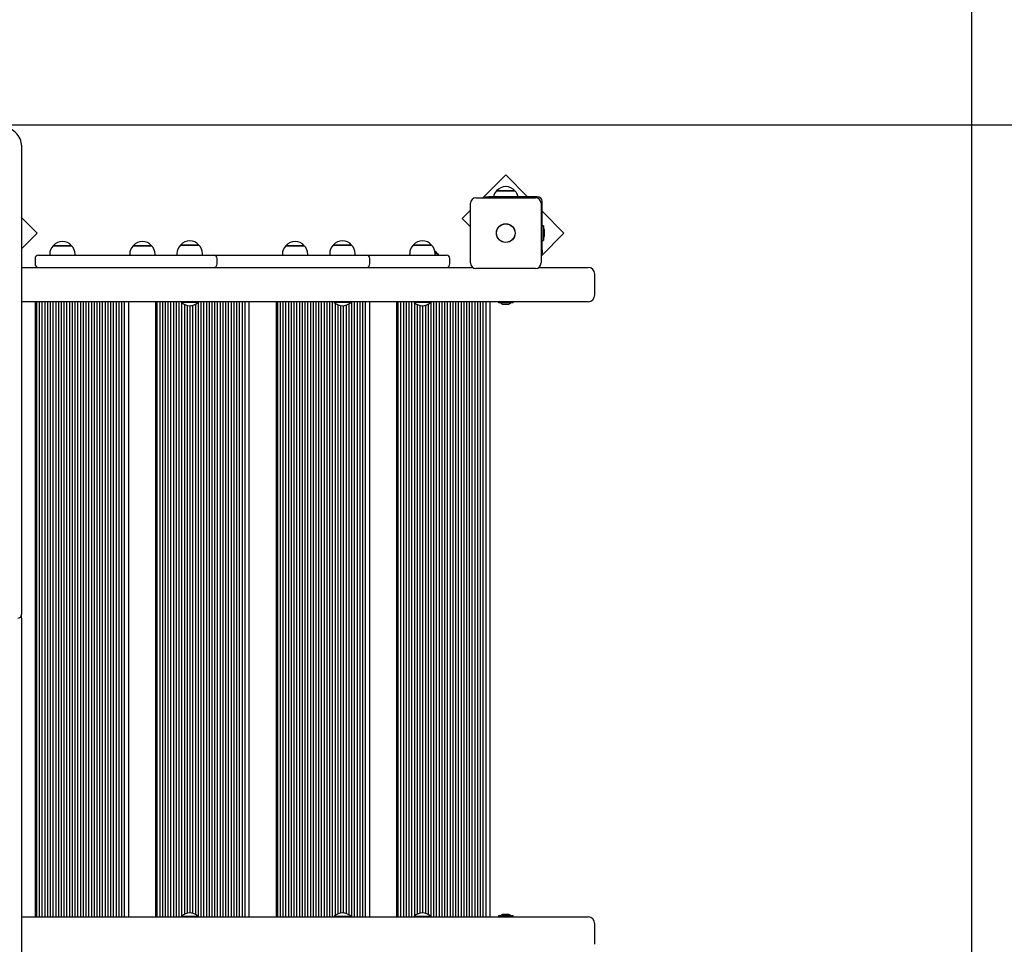
# Model space of a CAD drawing. Units: metres. Extents: x 2.63 to 12.41, y 2.43 to 10.3.
# Drawn here: x 8.89 to 10.33, y 7.61 to 8.95 of the extents above; entities that cross this region are included whole.
import ezdxf

# ---------------------------------------------------------------- set-up
doc = ezdxf.new("R2010")
doc.units = ezdxf.units.M
doc.header["$LTSCALE"] = 70
doc.header["$PDSIZE"] = -1
doc.linetypes.add('SLD-Сплошная', pattern=[0])
doc.styles.get("Standard").update_dxf_attribs({"font": 'isocpeui.ttf'})
doc.dimstyles.new('ISO-25', dxfattribs={"dimtxt": 2.5, "dimasz": 2.5, "dimexe": 1.25, "dimexo": 0.625, "dimtad": 1, "dimtxsty": 'Standard', "dimcen": 2.5, "dimadec": 0, "dimazin": 0, "dimtfac": 1, "dimtmove": 0, "dimatfit": 3, "dimfxl": 1, "dimarcsym": 0})

# ---------------------------------------------------------------- blocks, each defined once
blk = doc.blocks.new('_D_7')
at = {"color": 0, "lineweight": -2, "transparency": 16777216}
for p, q in [((3.5851, 8.0469), (3.5851, 2.427)), ((11.7815, 4.8689), (11.7815, 2.427)), ((3.7951, 2.497), (11.5715, 2.497))]:
    blk.add_line(p, q, dxfattribs=at)
at = {"color": 0, "transparency": 16777216}
for points in [[(3.7951, 2.532), (3.7951, 2.462), (3.5851, 2.497)], [(11.5715, 2.532), (11.5715, 2.462), (11.7815, 2.497)]]:
    blk.add_solid(points, dxfattribs=at)
at = {"layer": 'Defpoints', "color": 0, "transparency": 16777216}
for p in [(3.5851, 8.0469), (11.7815, 4.8689), (11.7815, 2.497)]:
    blk.add_point(p, dxfattribs=at)
at = {"color": 0, "transparency": 16777216, "insert": (7.6833, 2.751), "char_height": 0.17, "attachment_point": 2}
blk.add_mtext('8,20м', dxfattribs=at)
blk = doc.blocks.new('*D18')
at = {"color": 0, "lineweight": -2, "transparency": 16777216}
for p, q in [((5.5851, 8.5699), (5.5851, 9.41)), ((10.2815, 5.1239), (10.2815, 9.41)), ((5.7951, 9.34), (10.0715, 9.34))]:
    blk.add_line(p, q, dxfattribs=at)
at = {"color": 0, "transparency": 16777216}
for points in [[(5.7951, 9.375), (5.7951, 9.305), (5.5851, 9.34)], [(10.0715, 9.375), (10.0715, 9.305), (10.2815, 9.34)]]:
    blk.add_solid(points, dxfattribs=at)
at = {"layer": 'Defpoints', "color": 0, "transparency": 16777216}
for p in [(10.2815, 9.34), (5.5851, 8.5699), (10.2815, 5.1239)]:
    blk.add_point(p, dxfattribs=at)
at = {"color": 0, "transparency": 16777216, "insert": (7.9333, 9.492), "char_height": 0.17, "attachment_point": 5}
blk.add_mtext('4,70м', dxfattribs=at)
blk = doc.blocks.new('*D19')
at = {"color": 0, "lineweight": -2, "transparency": 16777216}
for p, q in [((8.4968, 8.8006), (12.4083, 8.8006)), ((12.3383, 4.6982), (12.3383, 8.5906)), ((8.4968, 4.4882), (12.4083, 4.4882))]:
    blk.add_line(p, q, dxfattribs=at)
at = {"color": 0, "transparency": 16777216}
for points in [[(12.3033, 8.5906), (12.3733, 8.5906), (12.3383, 8.8006)], [(12.3033, 4.6982), (12.3733, 4.6982), (12.3383, 4.4882)]]:
    blk.add_solid(points, dxfattribs=at)
at = {"layer": 'Defpoints', "color": 0, "transparency": 16777216}
for p in [(8.4968, 8.8006), (12.3383, 8.8006), (8.4968, 4.4882)]:
    blk.add_point(p, dxfattribs=at)
at = {"color": 0, "transparency": 16777216, "insert": (12.1863, 6.6444), "char_height": 0.17, "attachment_point": 5, "rotation": 90}
blk.add_mtext('4,31м', dxfattribs=at)

msp = doc.modelspace()

# ---------------------------------------------------------------- linework, layer by layer
at = {"color": 7, "linetype": 'SLD-Сплошная', "lineweight": 25}
for p, q in [((8.8961, 8.7709), (8.8961, 8.0928)), ((9.6021, 8.7277), (9.5688, 8.6944)), ((9.6339, 8.6959), (9.6021, 8.7277)), ((9.5888, 8.7044), (9.5925, 8.7044)), ((9.6132, 8.7044), (9.5888, 8.7044)), ((9.5925, 8.7044), (9.6155, 8.7044)), ((9.6155, 8.7044), (9.6132, 8.7044)), ((9.5506, 8.5994), (9.5506, 8.6864)), ((9.5586, 8.6944), (9.6456, 8.6944)), ((9.5725, 8.6944), (9.5725, 8.6959)), ((9.5725, 8.6959), (9.5775, 8.6959)), ((9.6481, 8.6959), (9.5775, 8.6959)), ((9.6536, 8.6864), (9.6536, 8.5994)), ((9.6551, 8.6182), (9.6551, 8.6889)), ((9.5506, 8.6762), (9.5385, 8.6641)), ((9.687, 8.6429), (9.6551, 8.6747)), ((8.919, 8.6429), (8.8961, 8.6657)), ((9.5385, 8.6641), (9.5506, 8.6519)), ((8.8961, 8.62), (8.919, 8.6429)), ((9.6536, 8.6095), (9.687, 8.6429)), ((9.6569, 8.6535), (9.6551, 8.6535)), ((9.6569, 8.6535), (9.6569, 8.6451)), ((9.6569, 8.6451), (9.6569, 8.6322)), ((9.6587, 8.6394), (9.6587, 8.6464)), ((9.1281, 8.6254), (9.1375, 8.6254)), ((9.1548, 8.6254), (9.1281, 8.6254)), ((9.1375, 8.6254), (9.1548, 8.6254)), ((9.3507, 8.6254), (9.3617, 8.6254)), ((9.3774, 8.6254), (9.3507, 8.6254)), ((9.3617, 8.6254), (9.3774, 8.6254)), ((9.4673, 8.6254), (9.4804, 8.6254)), ((9.494, 8.6254), (9.4673, 8.6254)), ((9.4804, 8.6254), (9.494, 8.6254)), ((9.6551, 8.6322), (9.6569, 8.6322)), ((8.921, 8.6109), (8.9248, 8.6109)), ((8.9248, 8.6109), (9.1103, 8.6109)), ((8.9374, 8.6119), (8.9374, 8.6109)), ((8.9426, 8.6244), (8.9693, 8.6244)), ((8.9426, 8.6244), (8.9426, 8.6244)), ((8.9693, 8.6244), (8.9426, 8.6244)), ((8.9746, 8.6109), (8.9746, 8.6119)), ((9.0539, 8.6119), (9.0539, 8.6109)), ((9.0592, 8.6244), (9.0723, 8.6244)), ((9.0859, 8.6244), (9.0592, 8.6244)), ((9.0723, 8.6244), (9.0859, 8.6244)), ((9.0911, 8.6109), (9.0911, 8.6119)), ((9.1103, 8.6109), (9.1765, 8.6109)), ((9.1229, 8.6117), (9.1223, 8.6109)), ((9.1229, 8.6129), (9.1229, 8.6109)), ((9.1601, 8.6109), (9.1601, 8.6129)), ((9.1765, 8.6109), (9.28, 8.6109)), ((9.2765, 8.6119), (9.2765, 8.6109)), ((9.28, 8.6109), (9.3189, 8.6109)), ((9.2818, 8.6244), (9.2892, 8.6244)), ((9.3081, 8.6244), (9.2818, 8.6244)), ((9.2892, 8.6244), (9.3085, 8.6244)), ((9.3085, 8.6244), (9.3081, 8.6244)), ((9.3137, 8.6109), (9.3137, 8.6119)), ((9.3189, 8.6109), (9.3634, 8.6109)), ((9.3455, 8.6129), (9.3455, 8.6109)), ((9.3634, 8.6109), (9.3991, 8.6109)), ((9.3827, 8.6109), (9.3827, 8.6129)), ((9.3991, 8.6109), (9.48, 8.6109)), ((9.462, 8.6129), (9.462, 8.6109)), ((9.48, 8.6109), (9.5156, 8.6109)), ((9.4992, 8.6134), (9.5023, 8.6134)), ((9.5, 8.6134), (9.4992, 8.6134)), ((9.4992, 8.6109), (9.4992, 8.6129)), ((9.5023, 8.6134), (9.5, 8.6134)), ((9.6551, 8.6132), (9.6536, 8.6132)), ((9.6551, 8.6182), (9.6551, 8.6132)), ((8.916, 8.6059), (8.916, 8.5979)), ((9.1815, 8.5979), (9.1815, 8.6059)), ((9.4041, 8.5979), (9.4041, 8.6059)), ((9.5206, 8.5979), (9.5206, 8.6059)), ((8.8961, 8.5929), (9.554, 8.5929)), ((9.6456, 8.5914), (9.5586, 8.5914)), ((9.6503, 8.5929), (9.7159, 8.5929)), ((9.7159, 8.5929), (9.722, 8.5929)), ((9.732, 8.5529), (9.732, 8.5829)), ((9.7159, 8.5429), (8.8961, 8.5429)), ((8.9161, 8.5429), (8.9161, 7.6469)), ((8.9181, 8.5429), (8.9181, 7.6469)), ((8.9221, 8.5429), (8.9221, 7.6469)), ((8.9261, 8.5429), (8.9261, 7.6469)), ((8.9301, 8.5429), (8.9301, 7.6469)), ((8.9341, 8.5429), (8.9341, 7.6469)), ((8.9381, 8.5429), (8.9381, 7.6469)), ((8.9421, 8.5429), (8.9421, 7.6469)), ((8.9461, 8.5429), (8.9461, 7.6469)), ((8.9501, 8.5429), (8.9501, 7.6469)), ((8.9541, 8.5429), (8.9541, 7.6469)), ((8.9581, 8.5429), (8.9581, 7.6469)), ((8.9621, 8.5429), (8.9621, 7.6469)), ((8.9661, 8.5429), (8.9661, 7.6469)), ((8.9701, 8.5429), (8.9701, 7.6469)), ((8.9741, 8.5429), (8.9741, 7.6469)), ((8.9781, 8.5429), (8.9781, 7.6469)), ((8.9821, 8.5429), (8.9821, 7.6469)), ((8.9861, 8.5429), (8.9861, 7.6469)), ((8.9901, 8.5429), (8.9901, 7.6469)), ((8.9941, 8.5429), (8.9941, 7.6469)), ((8.9981, 8.5429), (8.9981, 7.6469)), ((9.0021, 8.5429), (9.0021, 7.6469)), ((9.0061, 8.5429), (9.0061, 7.6469)), ((9.0101, 8.5429), (9.0101, 7.6469)), ((9.0141, 8.5429), (9.0141, 7.6469)), ((9.0181, 8.5429), (9.0181, 7.6469)), ((9.0221, 8.5429), (9.0221, 7.6469)), ((9.0261, 8.5429), (9.0261, 7.6469)), ((9.0301, 8.5429), (9.0301, 7.6469)), ((9.0341, 8.5429), (9.0341, 7.6469)), ((9.0381, 8.5429), (9.0381, 7.6469)), ((9.0421, 8.5429), (9.0421, 7.6469)), ((9.0461, 8.5429), (9.0461, 7.6469)), ((9.0521, 8.5429), (9.0521, 7.6469)), ((9.0917, 8.5429), (9.0917, 7.6469)), ((9.0937, 8.5429), (9.0937, 7.6469)), ((9.0977, 8.5429), (9.0977, 7.6469)), ((9.1017, 8.5429), (9.1017, 7.6469)), ((9.1057, 8.5429), (9.1057, 7.6469)), ((9.1097, 8.5429), (9.1097, 7.6469)), ((9.1137, 8.5429), (9.1137, 7.6469)), ((9.1177, 8.5429), (9.1177, 7.6469)), ((9.1217, 8.5429), (9.1217, 7.6469)), ((9.1257, 8.5429), (9.1257, 7.6469)), ((9.1299, 8.5429), (9.1295, 8.5425)), ((9.1295, 8.5425), (9.1295, 8.5419)), ((9.1473, 8.5425), (9.1295, 8.5425)), ((9.1473, 8.5419), (9.1295, 8.5419)), ((9.1297, 8.5429), (9.1297, 8.5427)), ((9.1297, 8.5417), (9.1297, 7.648)), ((9.1535, 8.5425), (9.1473, 8.5425)), ((9.1535, 8.5419), (9.1473, 8.5419)), ((9.1497, 8.5392), (9.1497, 7.6506)), ((9.1535, 8.5425), (9.1531, 8.5429)), ((9.1535, 8.5419), (9.1535, 8.5425)), ((9.1537, 8.5429), (9.1537, 7.6469)), ((9.1577, 8.5429), (9.1577, 7.6469)), ((9.1617, 8.5429), (9.1617, 7.6469)), ((9.1657, 8.5429), (9.1657, 7.6469)), ((9.1697, 8.5429), (9.1697, 7.6469)), ((9.1737, 8.5429), (9.1737, 7.6469)), ((9.1777, 8.5429), (9.1777, 7.6469)), ((9.1817, 8.5429), (9.1817, 7.6469)), ((9.1857, 8.5429), (9.1857, 7.6469)), ((9.1897, 8.5429), (9.1897, 7.6469)), ((9.1937, 8.5429), (9.1937, 7.6469)), ((9.1977, 8.5429), (9.1977, 7.6469)), ((9.2017, 8.5429), (9.2017, 7.6469)), ((9.2057, 8.5429), (9.2057, 7.6469)), ((9.2097, 8.5429), (9.2097, 7.6469)), ((9.2137, 8.5429), (9.2137, 7.6469)), ((9.2177, 8.5429), (9.2177, 7.6469)), ((9.2217, 8.5429), (9.2217, 7.6469)), ((9.2277, 8.5429), (9.2277, 7.6469)), ((9.2673, 8.5429), (9.2673, 7.6469)), ((9.2693, 8.5429), (9.2693, 7.6469)), ((9.2733, 8.5429), (9.2733, 7.6469)), ((9.2773, 8.5429), (9.2773, 7.6469)), ((9.2813, 8.5429), (9.2813, 7.6469)), ((9.2853, 8.5429), (9.2853, 7.6469)), ((9.2893, 8.5429), (9.2893, 7.6469)), ((9.2933, 8.5429), (9.2933, 7.6469)), ((9.2973, 8.5429), (9.2973, 7.6469)), ((9.3013, 8.5429), (9.3013, 7.6469)), ((9.3053, 8.5429), (9.3053, 7.6469)), ((9.3093, 8.5429), (9.3093, 7.6469)), ((9.3133, 8.5429), (9.3133, 7.6469)), ((9.3173, 8.5429), (9.3173, 7.6469)), ((9.3213, 8.5429), (9.3213, 7.6469)), ((9.3253, 8.5429), (9.3253, 7.6469)), ((9.3293, 8.5429), (9.3293, 7.6469)), ((9.3333, 8.5429), (9.3333, 7.6469)), ((9.3373, 8.5429), (9.3373, 7.6469)), ((9.3413, 8.5429), (9.3413, 7.6469)), ((9.3453, 8.5429), (9.3453, 7.6469)), ((9.3493, 8.5429), (9.3493, 7.6469)), ((9.3524, 8.5429), (9.3521, 8.5425)), ((9.3521, 8.5425), (9.3521, 8.5419)), ((9.3712, 8.5425), (9.3521, 8.5425)), ((9.3712, 8.5419), (9.3521, 8.5419)), ((9.3533, 8.5409), (9.3533, 7.6489)), ((9.3761, 8.5425), (9.3712, 8.5425)), ((9.3761, 8.5419), (9.3712, 8.5419)), ((9.3733, 8.5398), (9.3733, 7.65)), ((9.3761, 8.5425), (9.3757, 8.5429)), ((9.3761, 8.5419), (9.3761, 8.5425)), ((9.3773, 8.5429), (9.3773, 7.6469)), ((9.3813, 8.5429), (9.3813, 7.6469)), ((9.3853, 8.5429), (9.3853, 7.6469)), ((9.3893, 8.5429), (9.3893, 7.6469)), ((9.3933, 8.5429), (9.3933, 7.6469)), ((9.3973, 8.5429), (9.3973, 7.6469)), ((9.4033, 8.5429), (9.4033, 7.6469)), ((9.4429, 8.5429), (9.4429, 7.6469)), ((9.4449, 8.5429), (9.4449, 7.6469)), ((9.4489, 8.5429), (9.4489, 7.6469)), ((9.4529, 8.5429), (9.4529, 7.6469)), ((9.4569, 8.5429), (9.4569, 7.6469)), ((9.4609, 8.5429), (9.4609, 7.6469)), ((9.4649, 8.5429), (9.4649, 7.6469)), ((9.469, 8.5429), (9.4686, 8.5425)), ((9.4686, 8.5425), (9.4686, 8.5419)), ((9.4892, 8.5425), (9.4686, 8.5425)), ((9.4892, 8.5419), (9.4686, 8.5419)), ((9.4689, 8.5429), (9.4689, 8.5428)), ((9.4689, 8.5417), (9.4689, 7.6481)), ((9.4889, 8.5392), (9.4889, 7.6506)), ((9.4926, 8.5425), (9.4892, 8.5425)), ((9.4926, 8.5419), (9.4892, 8.5419)), ((9.4926, 8.5425), (9.4923, 8.5429)), ((9.4926, 8.5419), (9.4926, 8.5425)), ((9.4929, 8.5429), (9.4929, 7.6469)), ((9.4969, 8.5429), (9.4969, 7.6469)), ((9.5009, 8.5429), (9.5009, 7.6469)), ((9.5049, 8.5429), (9.5049, 7.6469)), ((9.5089, 8.5429), (9.5089, 7.6469)), ((9.5129, 8.5429), (9.5129, 7.6469)), ((9.5169, 8.5429), (9.5169, 7.6469)), ((9.5209, 8.5429), (9.5209, 7.6469)), ((9.5249, 8.5429), (9.5249, 7.6469)), ((9.5289, 8.5429), (9.5289, 7.6469)), ((9.5329, 8.5429), (9.5329, 7.6469)), ((9.5369, 8.5429), (9.5369, 7.6469)), ((9.5409, 8.5429), (9.5409, 7.6469)), ((9.5449, 8.5429), (9.5449, 7.6469)), ((9.5489, 8.5429), (9.5489, 7.6469)), ((9.5529, 8.5429), (9.5529, 7.6469)), ((9.5569, 8.5429), (9.5569, 7.6469)), ((9.5609, 8.5429), (9.5609, 7.6469)), ((9.5649, 8.5429), (9.5649, 7.6469)), ((9.5689, 8.5429), (9.5689, 7.6469)), ((9.5729, 8.5429), (9.5729, 7.6469)), ((9.5789, 8.5429), (9.5789, 7.6469)), ((9.5915, 8.5428), (9.5915, 8.5412)), ((9.6127, 8.5411), (9.5916, 8.5411)), ((9.5986, 8.5393), (9.6055, 8.5393)), ((9.6055, 8.5393), (9.6056, 8.5393)), ((9.6128, 8.5412), (9.6128, 8.5428)), ((9.722, 8.5429), (9.7159, 8.5429)), ((9.1337, 8.539), (9.1337, 7.6508)), ((9.1377, 8.5375), (9.1377, 7.6522)), ((9.1417, 8.5371), (9.1417, 7.6527)), ((9.1457, 8.5376), (9.1457, 7.6521)), ((9.3573, 8.5385), (9.3573, 7.6513)), ((9.3613, 8.5373), (9.3613, 7.6524)), ((9.3653, 8.5372), (9.3653, 7.6526)), ((9.3693, 8.5379), (9.3693, 7.6518)), ((9.4729, 8.5389), (9.4729, 7.6508)), ((9.4769, 8.5375), (9.4769, 7.6523)), ((9.4809, 8.5371), (9.4809, 7.6527)), ((9.4849, 8.5376), (9.4849, 7.6521)), ((8.8961, 8.0928), (8.8961, 8.0871)), ((8.8961, 8.0822), (8.8961, 8.0871)), ((8.8961, 8.0822), (8.8961, 7.4189)), ((9.6056, 7.6505), (9.5986, 7.6505)), ((8.8961, 7.6469), (9.7159, 7.6469)), ((9.1295, 7.6478), (9.1295, 7.6473)), ((9.1295, 7.6478), (9.1535, 7.6478)), ((9.1295, 7.6473), (9.1299, 7.6469)), ((9.1295, 7.6473), (9.1535, 7.6473)), ((9.1297, 7.647), (9.1297, 7.6469)), ((9.1531, 7.6469), (9.1535, 7.6473)), ((9.1535, 7.6473), (9.1535, 7.6478)), ((9.3521, 7.6478), (9.3521, 7.6473)), ((9.3521, 7.6478), (9.3761, 7.6478)), ((9.3521, 7.6473), (9.3524, 7.6469)), ((9.3521, 7.6473), (9.3761, 7.6473)), ((9.3757, 7.6469), (9.3761, 7.6473)), ((9.3761, 7.6473), (9.3761, 7.6478)), ((9.4686, 7.6478), (9.4686, 7.6473)), ((9.4686, 7.6478), (9.4926, 7.6478)), ((9.4686, 7.6473), (9.469, 7.6469)), ((9.4686, 7.6473), (9.4926, 7.6473)), ((9.4689, 7.647), (9.4689, 7.6469)), ((9.4923, 7.6469), (9.4926, 7.6473)), ((9.4926, 7.6473), (9.4926, 7.6478)), ((9.5915, 7.6486), (9.5915, 7.647)), ((9.5916, 7.6487), (9.6127, 7.6487)), ((9.6128, 7.647), (9.6128, 7.6486)), ((9.7159, 7.6469), (9.722, 7.6469)), ((9.732, 7.6069), (9.732, 7.6369))]:
    msp.add_line(p, q, dxfattribs=at)
at = {"color": 7, "linetype": 'SLD-Сплошная', "lineweight": 25, "flags": 128}
for points in [[(8.8961, 8.7709), (8.8961, 8.7725), (8.8957, 8.7751), (8.8951, 8.7777), (8.8941, 8.7803), (8.8929, 8.7827), (8.8913, 8.7851), (8.8895, 8.7874), (8.8874, 8.7895), (8.8851, 8.7915), (8.8825, 8.7934), (8.8797, 8.795), (8.8767, 8.7965), (8.8735, 8.7977), (8.8702, 8.7987), (8.8668, 8.7996), (8.8634, 8.8001), (8.8598, 8.8005), (8.8561, 8.8006)], [(9.5023, 8.6134), (9.5005, 8.6152), (9.4989, 8.6164)], [(9.5044, 8.6109), (9.5034, 8.6121), (9.5023, 8.6134)]]:
    msp.add_lwpolyline(points, dxfattribs=at)
at = {"color": 7, "linetype": 'SLD-Сплошная', "lineweight": 25}
for radius in [0.0137, 0.0135]:
    msp.add_circle((9.6021, 8.6429), radius, dxfattribs=at)
at = {"color": 251, "linetype": 'SLD-Сплошная', "true_color": 0x636466}
msp.add_arc((9.732, 8.6929), 1.5, 0, 90, dxfattribs=at)
at = {"color": 7, "linetype": 'SLD-Сплошная', "lineweight": 25}
for centre, radius, start, end in [((9.6011, 8.6919), 0.0175, 134.4352, 166.877), ((9.6021, 8.6931), 0.0175, 40.3062, 139.6938), ((9.6032, 8.6919), 0.0175, 13.123, 45.5648), ((9.5586, 8.6864), 0.008, 90, 180), ((9.6456, 8.6864), 0.008, 0, 90), ((9.6481, 8.6889), 0.007, 0, 90), ((9.6539, 8.6464), 0.00481, 360, 51.282), ((8.956, 8.6131), 0.0175, 40.3062, 139.6938), ((9.0725, 8.6131), 0.0175, 40.3062, 139.6938), ((9.1404, 8.6129), 0.0175, 134.4352, 180), ((9.1415, 8.6141), 0.0175, 40.3062, 139.6938), ((9.1426, 8.6129), 0.0175, 0, 45.5648), ((9.2951, 8.6131), 0.0175, 40.3062, 139.6938), ((9.363, 8.6129), 0.0175, 134.4352, 180), ((9.3641, 8.6141), 0.0175, 40.3062, 139.6938), ((9.3652, 8.6129), 0.0175, 0, 45.5648), ((9.4796, 8.6129), 0.0175, 134.4352, 180), ((9.4806, 8.6141), 0.0175, 40.3062, 139.6938), ((9.4817, 8.6129), 0.0175, 0, 45.5648), ((9.6539, 8.6394), 0.00481, 308.718, 0), ((8.921, 8.6059), 0.005, 90, 180), ((8.9549, 8.6119), 0.0175, 134.4352, 180), ((8.9571, 8.6119), 0.0175, 0, 45.5648), ((9.0715, 8.6119), 0.0175, 134.4352, 180), ((9.0736, 8.6119), 0.0175, 0, 45.5648), ((9.1765, 8.6059), 0.005, 0, 90), ((9.294, 8.6119), 0.0175, 134.4352, 180), ((9.2962, 8.6119), 0.0175, 0, 45.5648), ((9.3991, 8.6059), 0.005, 0, 90), ((9.5156, 8.6059), 0.005, 0, 90), ((8.921, 8.5979), 0.005, 180, 270), ((9.1765, 8.5979), 0.005, 270, 0), ((9.3991, 8.5979), 0.005, 270, 0), ((9.5156, 8.5979), 0.005, 270, 0), ((9.5586, 8.5994), 0.008, 180, 270), ((9.6456, 8.5994), 0.008, 270, 0), ((9.722, 8.5829), 0.01, 0, 90), ((9.1415, 8.5544), 0.0173, 226.0913, 313.9087), ((9.3641, 8.5544), 0.0173, 226.0913, 313.9087), ((9.4806, 8.5544), 0.0173, 226.0913, 313.9087), ((9.5916, 8.5428), 0.0001, 90, 180), ((9.5916, 8.5412), 0.0001, 180, 270), ((9.5986, 8.5441), 0.00481, 218.718, 270), ((9.6056, 8.5441), 0.00481, 270, 321.282), ((9.6127, 8.5428), 0.0001, 0, 90), ((9.6127, 8.5412), 0.0001, 270, 0), ((9.722, 8.5529), 0.01, 270, 0), ((8.8911, 8.0871), 0.005, 270, 0), ((9.1415, 7.6354), 0.0173, 46.0913, 133.9087), ((9.3641, 7.6354), 0.0173, 46.0913, 133.9087), ((9.4806, 7.6354), 0.0173, 46.0913, 133.9087), ((9.5986, 7.6457), 0.00481, 90, 141.282), ((9.6056, 7.6457), 0.00481, 38.718, 90), ((9.5916, 7.6486), 0.0001, 90, 180), ((9.5916, 7.647), 0.0001, 180, 270), ((9.6127, 7.6486), 0.0001, 0, 90), ((9.6127, 7.647), 0.0001, 270, 0), ((9.722, 7.6369), 0.01, 0, 90)]:
    msp.add_arc(centre, radius, start, end, dxfattribs=at)

# ---------------------------------------------------------------- dimensions: what is measured, and where the dimension line sits
dim = msp.add_linear_dim(base=(10.2815, 9.34), p1=(5.5851, 8.5699), p2=(10.2815, 5.1239), dimstyle='ISO-25', override={"dimtxt": 0.17, "dimasz": 0.21, "dimexe": 0.07, "dimexo": 0, "dimgap": 0.05, "dimzin": 1, "dimpost": 'м', "dimtdec": 3, "dimtzin": 1})
dim.commit()
dim.dimension.update_dxf_attribs({"geometry": '*D18', "text_midpoint": (7.9333, 9.492)})
dim = msp.add_linear_dim(base=(12.3383, 8.8006), p1=(8.4968, 4.4882), p2=(8.4968, 8.8006), angle=90, dimstyle='ISO-25', override={"dimtxt": 0.17, "dimasz": 0.21, "dimexe": 0.07, "dimexo": 0, "dimgap": 0.05, "dimtih": 0, "dimtoh": 0, "dimzin": 1, "dimpost": 'м', "dimtdec": 3, "dimtzin": 1})
dim.commit()
dim.dimension.update_dxf_attribs({"geometry": '*D19', "text_midpoint": (12.1863, 6.6444)})
at = {"color": 251, "true_color": 0x636466}
dim = msp.add_linear_dim(base=(11.7815, 2.497), p1=(3.5851, 8.0469), p2=(11.7815, 4.8689), dimstyle='ISO-25', override={"dimtxt": 0.17, "dimasz": 0.21, "dimexe": 0.07, "dimexo": 0, "dimgap": 0.05, "dimzin": 1, "dimpost": 'м', "dimtdec": 3, "dimtzin": 1}, dxfattribs=at)
dim.commit()
dim.dimension.update_dxf_attribs({"geometry": '_D_7', "text_midpoint": (7.6833, 2.497), "dimtype": 160})

doc.saveas('drawing.dxf')
